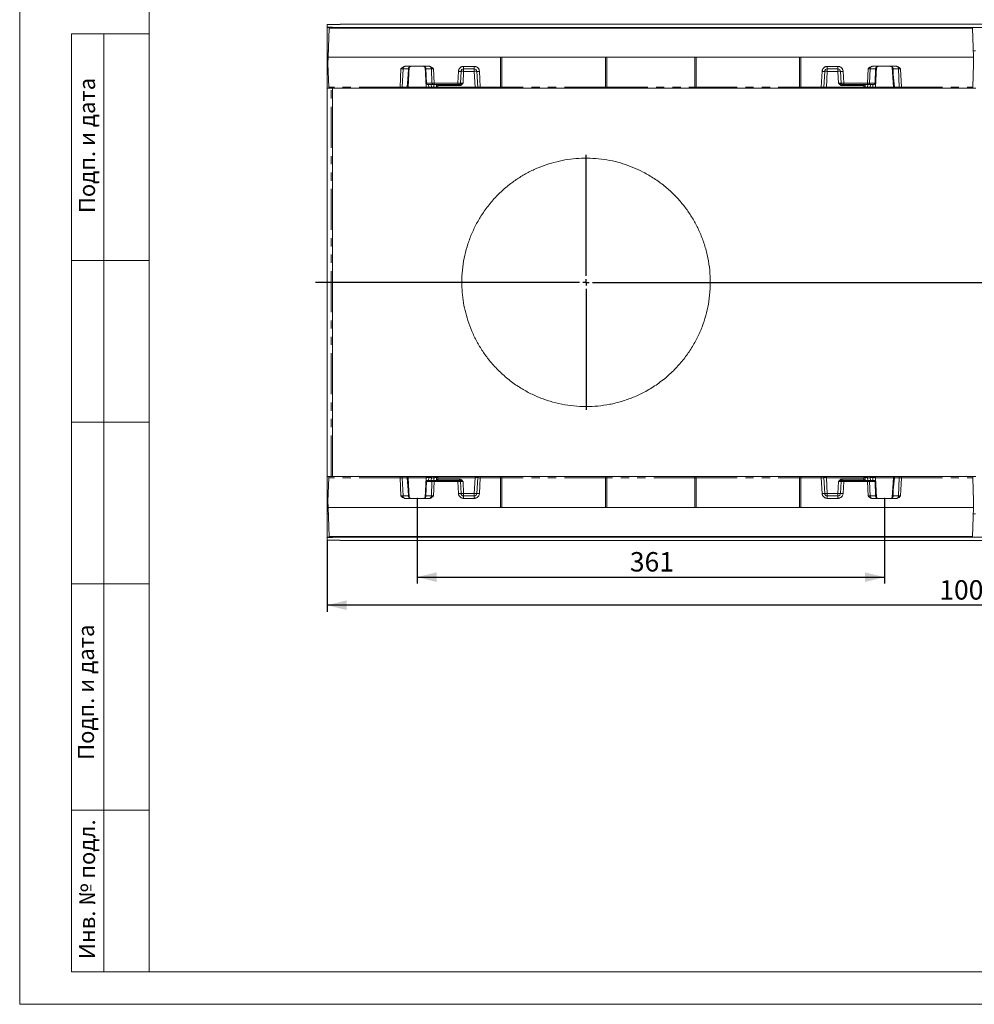
# Model space of a CAD drawing. Units: millimetres. Extents: x 0 to 420, y 0 to 297.
# Drawn here: x 0 to 148, y 0 to 152 of the extents above; entities that cross this region are included whole.
import ezdxf

# ---------------------------------------------------------------- set-up
doc = ezdxf.new("R2010")
doc.units = ezdxf.units.MM
doc.header["$PDSIZE"] = -1
doc.linetypes.add('PHANTOM', pattern=[12.7, 6.35, -1.27, 1.27, -1.27, 1.27, -1.27])
doc.layers.add('FORMAT', color=7, linetype='Continuous')
doc.layers.add('ОСЕВЫЕ', color=7, linetype='Continuous')
doc.styles.add('SLDTEXTSTYLE1', font='TXT', dxfattribs={"width": 0.605, "bigfont": 'bigfont'})
doc.styles.add('SLDTEXTSTYLE3', font='TXT', dxfattribs={"width": 0.75})
doc.dimstyles.new('SLDDIMSTYLE0', dxfattribs={"dimtxt": 3, "dimasz": 3, "dimexe": 0, "dimexo": 0.0625, "dimgap": 0.75, "dimtad": 2, "dimlfac": 5, "dimrnd": 1e-09, "dimzin": 12, "dimdsep": 46, "dimtxsty": 'SLDTEXTSTYLE3', "dimsah": 1, "dimcen": 0.09, "dimadec": 0, "dimazin": 3, "dimtfac": 1, "dimtofl": 0, "dimtmove": 0, "dimatfit": 3, "dimfxl": 1, "dimfrac": 2, "dimtolj": 1, "dimtzin": 12, "dimarcsym": 0})

# ---------------------------------------------------------------- blocks, each defined once
blk = doc.blocks.new('_D_4')
at = {"layer": 'FORMAT'}
for p, q in [((61.43, 78.19), (61.43, 65.03)), ((133.63, 78.19), (133.63, 65.03)), ((61.43, 66.03), (133.63, 66.03))]:
    blk.add_line(p, q, dxfattribs=at)
for points in [[(61.43, 66.03), (64.43, 65.28), (64.43, 66.78)], [(133.63, 66.03), (130.63, 66.78), (130.63, 65.28)]]:
    blk.add_solid(points, dxfattribs=at)
at = {"layer": 'FORMAT', "insert": (94.3, 69.9, 0.02), "char_height": 3, "attachment_point": 1, "style": 'SLDTEXTSTYLE3'}
blk.add_mtext('361', dxfattribs=at)
blk = doc.blocks.new('_D_7')
at = {"layer": 'FORMAT'}
for p, q in [((47.53, 71.76), (47.53, 60.69)), ((249.33, 71.69), (249.33, 60.69)), ((249.33, 61.69), (47.53, 61.69))]:
    blk.add_line(p, q, dxfattribs=at)
for points in [[(47.53, 61.69), (50.53, 60.94), (50.53, 62.44)], [(249.33, 61.69), (246.33, 62.44), (246.33, 60.94)]]:
    blk.add_solid(points, dxfattribs=at)
at = {"layer": 'FORMAT', "insert": (142.12, 65.56, 49.52), "char_height": 3, "attachment_point": 1, "style": 'SLDTEXTSTYLE3'}
blk.add_mtext('1009', dxfattribs=at)
blk = doc.blocks.new('SW_CENTERMARKSYMBOL_0')
at = {"layer": 'FORMAT', "color": 0}
for p, q in [((0, 1), (0, 19.7)), ((-1, 0), (-41.83, 0)), ((0, 0), (-0.5, 0)), ((0, 0), (0, 0.5)), ((0, 0), (0, -0.5)), ((0, 0), (0.5, 0)), ((1, 0), (163.89, 0)), ((0, -1), (0, -19.7))]:
    blk.add_line(p, q, dxfattribs=at)

msp = doc.modelspace()

# ---------------------------------------------------------------- linework, layer by layer
at = {"color": 7, "linetype": 'Continuous', "lineweight": 15}
for p, q in [((20, 292), (20, 5)), ((20, 292), (20, 5)), ((47.5297, 151.4297), (49.5297, 151.4399)), ((47.5297, 151.4297), (47.5297, 151.0243)), ((48.1297, 151.0224), (47.5297, 151.0243)), ((47.5297, 151.0243), (47.5297, 151.0156)), ((47.5297, 151.0156), (48.1297, 151.0175)), ((47.5297, 151.0156), (47.5297, 150.9929)), ((47.5297, 150.9929), (247.5297, 150.9929)), ((47.5297, 150.9929), (47.5297, 147.3929)), ((47.6647, 146.3929), (47.8218, 150.8929)), ((147.2377, 150.8929), (47.8218, 150.8929)), ((48.3297, 151.0205), (48.3297, 151.0194)), ((49.5297, 151.4929), (49.5297, 151.4399)), ((49.5297, 151.4929), (249.3297, 151.4929)), ((147.3948, 146.3929), (147.2377, 150.8929)), ((8, 5), (8, 150)), ((8, 150), (20, 150)), ((13, 5), (13, 150)), ((47.5297, 147.3929), (47.6996, 147.3929)), ((47.5297, 147.3929), (47.5297, 141.5929)), ((47.6297, 145.3929), (47.6647, 146.3929)), ((147.3948, 146.3929), (47.6647, 146.3929)), ((74.3297, 146.3929), (74.3297, 141.788)), ((74.5297, 141.788), (74.5297, 146.3929)), ((90.5297, 146.3929), (90.5297, 141.788)), ((90.7297, 141.788), (90.7297, 146.3929)), ((104.3297, 141.788), (104.3297, 146.3929)), ((104.5297, 146.3929), (104.5297, 141.788)), ((120.5297, 141.788), (120.5297, 146.3929)), ((120.7297, 146.3929), (120.7297, 141.788)), ((147.3599, 147.3929), (147.6996, 147.3929)), ((147.4297, 145.3929), (147.3948, 146.3929)), ((47.7557, 141.7859), (47.6297, 145.3929)), ((59.5973, 144.9929), (63.2621, 144.9929)), ((60.0856, 143.7308), (60.1162, 144.6069)), ((62.7432, 144.6069), (62.7738, 143.7308)), ((68.6093, 144.5929), (70.2501, 144.5929)), ((126.4501, 144.5929), (124.8093, 144.5929)), ((135.4621, 144.9929), (131.7973, 144.9929)), ((132.3162, 144.6069), (132.2856, 143.7308)), ((134.9738, 143.7308), (134.9432, 144.6069)), ((147.3038, 141.7859), (147.4297, 145.3929)), ((59.918, 141.7758), (60.0855, 143.7257)), ((68.1139, 142.3825), (68.2098, 144.2139)), ((70.6496, 144.2139), (70.777, 141.7824)), ((124.4099, 144.2139), (124.2824, 141.7824)), ((126.9456, 142.3825), (126.8496, 144.2139)), ((134.974, 143.7257), (135.1414, 141.7758)), ((47.5297, 141.5929), (47.7624, 141.5929)), ((47.5297, 141.5929), (47.5297, 81.5929)), ((47.7624, 141.5929), (58.799, 141.5929)), ((48.3297, 141.5929), (48.3297, 81.5929)), ((58.799, 141.5929), (58.9627, 141.5929)), ((58.9627, 141.5929), (59.7188, 141.5929)), ((59.7188, 141.5929), (60.0391, 141.5929)), ((60.0391, 141.5929), (62.8203, 141.5929)), ((62.8203, 141.5929), (63.4195, 141.5929)), ((62.8295, 142.3838), (62.8295, 142.3836)), ((63.0891, 142.1929), (63.873, 142.1929)), ((63.1983, 142.1929), (63.2198, 141.7824)), ((63.4195, 141.5929), (63.6192, 141.5929)), ((63.6192, 141.5929), (64.0203, 141.5929)), ((63.873, 142.1929), (64.0367, 142.1929)), ((64.0203, 141.5929), (64.6195, 141.5929)), ((64.0367, 142.1929), (67.7142, 142.1929)), ((64.4082, 142.0034), (64.4198, 141.7824)), ((64.5883, 142.1907), (64.5582, 142.1929)), ((64.6195, 141.5929), (70.3776, 141.5929)), ((67.7142, 142.1929), (67.9142, 142.1929)), ((67.9142, 142.1929), (67.9558, 142.1929)), ((70.3776, 141.5929), (70.9767, 141.5929)), ((70.9767, 141.5929), (71.1766, 141.5929)), ((71.1766, 141.5929), (74.2469, 141.5929)), ((74.2469, 141.5929), (74.4469, 141.5929)), ((74.4469, 141.5929), (90.6126, 141.5929)), ((90.6126, 141.5929), (90.8126, 141.5929)), ((104.2469, 141.5929), (90.8126, 141.5929)), ((104.4469, 141.5929), (104.2469, 141.5929)), ((120.6126, 141.5929), (104.4469, 141.5929)), ((120.8126, 141.5929), (120.6126, 141.5929)), ((123.8828, 141.5929), (120.8126, 141.5929)), ((124.0827, 141.5929), (123.8828, 141.5929)), ((124.6819, 141.5929), (124.0827, 141.5929)), ((130.4399, 141.5929), (124.6819, 141.5929)), ((127.1453, 142.1929), (127.1037, 142.1929)), ((127.3452, 142.1929), (127.1453, 142.1929)), ((131.0227, 142.1929), (127.3452, 142.1929)), ((131.0391, 141.5929), (130.4399, 141.5929)), ((130.6512, 142.0034), (130.6397, 141.7824)), ((131.1864, 142.1929), (131.0227, 142.1929)), ((131.4402, 141.5929), (131.0391, 141.5929)), ((131.9703, 142.1929), (131.1864, 142.1929)), ((131.6399, 141.5929), (131.4402, 141.5929)), ((132.2391, 141.5929), (131.6399, 141.5929)), ((131.8612, 142.1929), (131.8397, 141.7824)), ((132.23, 142.3836), (132.23, 142.3838)), ((135.0203, 141.5929), (132.2391, 141.5929)), ((135.3407, 141.5929), (135.0203, 141.5929)), ((136.0967, 141.5929), (135.3407, 141.5929)), ((136.2605, 141.5929), (136.0967, 141.5929)), ((147.297, 141.5929), (136.2605, 141.5929)), ((147.297, 141.5929), (147.7624, 141.5929)), ((20, 115), (8, 115)), ((20, 90), (8, 90)), ((47.5297, 81.5929), (47.7624, 81.5929)), ((47.5297, 81.5929), (47.5297, 75.7929)), ((47.7557, 81.3999), (47.6297, 77.7929)), ((47.7624, 81.5929), (58.799, 81.5929)), ((58.799, 81.5929), (58.9627, 81.5929)), ((58.9627, 81.5929), (59.7188, 81.5929)), ((59.7188, 81.5929), (60.0391, 81.5929)), ((60.0855, 79.4601), (59.918, 81.41)), ((60.0391, 81.5929), (62.8203, 81.5929)), ((62.8203, 81.5929), (63.4195, 81.5929)), ((62.8295, 80.8022), (62.8295, 80.802)), ((63.0891, 80.9929), (63.873, 80.9929)), ((63.1983, 80.9929), (63.2198, 81.4034)), ((63.4195, 81.5929), (63.6192, 81.5929)), ((63.6192, 81.5929), (64.0203, 81.5929)), ((63.873, 80.9929), (64.0367, 80.9929)), ((64.0203, 81.5929), (64.6195, 81.5929)), ((64.0367, 80.9929), (67.7142, 80.9929)), ((64.4082, 81.1824), (64.4198, 81.4034)), ((64.6195, 81.5929), (70.3776, 81.5929)), ((67.7142, 80.9929), (67.9142, 80.9929)), ((67.9142, 80.9929), (67.9558, 80.9929)), ((68.1139, 80.8034), (68.2098, 78.972)), ((70.3776, 81.5929), (70.9767, 81.5929)), ((70.6496, 78.972), (70.777, 81.4034)), ((70.9767, 81.5929), (71.1766, 81.5929)), ((71.1766, 81.5929), (74.2469, 81.5929)), ((74.2469, 81.5929), (74.4469, 81.5929)), ((74.3297, 76.7929), (74.3297, 81.3979)), ((74.4469, 81.5929), (90.6126, 81.5929)), ((74.5297, 81.3979), (74.5297, 76.7929)), ((90.5297, 76.7929), (90.5297, 81.3979)), ((90.6126, 81.5929), (90.8126, 81.5929)), ((90.7297, 81.3979), (90.7297, 76.7929)), ((90.8126, 81.5929), (104.2469, 81.5929)), ((104.4469, 81.5929), (104.2469, 81.5929)), ((104.3297, 81.3979), (104.3297, 76.7929)), ((120.6126, 81.5929), (104.4469, 81.5929)), ((104.5297, 76.7929), (104.5297, 81.3979)), ((120.5297, 81.3979), (120.5297, 76.7929)), ((120.8126, 81.5929), (120.6126, 81.5929)), ((120.7297, 76.7929), (120.7297, 81.3979)), ((123.8828, 81.5929), (120.8126, 81.5929)), ((124.0827, 81.5929), (123.8828, 81.5929)), ((124.6819, 81.5929), (124.0827, 81.5929)), ((124.4099, 78.972), (124.2824, 81.4034)), ((130.4399, 81.5929), (124.6819, 81.5929)), ((126.9456, 80.8034), (126.8496, 78.972)), ((127.1453, 80.9929), (127.1037, 80.9929)), ((127.3452, 80.9929), (127.1453, 80.9929)), ((131.0227, 80.9929), (127.3452, 80.9929)), ((131.0391, 81.5929), (130.4399, 81.5929)), ((130.4711, 80.9951), (130.5012, 80.9929)), ((130.6512, 81.1824), (130.6397, 81.4034)), ((131.1864, 80.9929), (131.0227, 80.9929)), ((131.4402, 81.5929), (131.0391, 81.5929)), ((131.9703, 80.9929), (131.1864, 80.9929)), ((131.6399, 81.5929), (131.4402, 81.5929)), ((132.2391, 81.5929), (131.6399, 81.5929)), ((131.8612, 80.9929), (131.8397, 81.4034)), ((132.23, 80.802), (132.23, 80.8022)), ((135.0203, 81.5929), (132.2391, 81.5929)), ((135.1414, 81.41), (134.974, 79.4601)), ((135.3407, 81.5929), (135.0203, 81.5929)), ((136.0967, 81.5929), (135.3407, 81.5929)), ((136.2605, 81.5929), (136.0967, 81.5929)), ((147.297, 81.5929), (136.2605, 81.5929)), ((147.297, 81.5929), (147.7624, 81.5929)), ((147.3038, 81.3999), (147.4297, 77.7929)), ((60.0856, 79.455), (60.1162, 78.579)), ((62.7432, 78.579), (62.7738, 79.455)), ((132.3162, 78.579), (132.2856, 79.455)), ((134.9738, 79.455), (134.9432, 78.579)), ((47.6297, 77.7929), (47.6647, 76.7929)), ((59.5973, 78.1929), (63.2621, 78.1929)), ((68.6093, 78.5929), (70.2501, 78.5929)), ((126.4501, 78.5929), (124.8093, 78.5929)), ((135.4621, 78.1929), (131.7973, 78.1929)), ((147.4297, 77.7929), (147.3948, 76.7929)), ((47.6647, 76.7929), (147.3948, 76.7929)), ((47.6647, 76.7929), (47.8218, 72.2929)), ((147.3948, 76.7929), (147.2377, 72.2929)), ((47.5297, 75.7929), (47.6996, 75.7929)), ((47.5297, 75.7929), (47.5297, 72.1929)), ((147.3599, 75.7929), (147.6996, 75.7929)), ((47.5297, 72.1929), (247.5297, 72.1929)), ((47.5297, 72.1929), (47.5297, 72.1702)), ((48.1297, 72.1683), (47.5297, 72.1702)), ((47.5297, 72.1702), (47.5297, 72.1615)), ((47.5297, 72.1615), (48.1297, 72.1634)), ((47.5297, 72.1615), (47.5297, 71.7562)), ((49.5297, 71.746), (47.5297, 71.7562)), ((47.8218, 72.2929), (147.2377, 72.2929)), ((48.3297, 72.1665), (48.3297, 72.1653)), ((49.5297, 71.746), (49.5297, 71.6929)), ((49.5297, 71.6929), (249.3297, 71.6929)), ((20, 65), (8, 65)), ((8, 30), (20, 30)), ((8, 5), (20, 5)), ((20, 5), (415, 5))]:
    msp.add_line(p, q, dxfattribs=at)
at = {"color": 8, "linetype": 'PHANTOM', "lineweight": 0}
for p, q in [((48.1297, 151.0175), (48.1297, 151.0224)), ((58.9105, 144.6069), (58.799, 141.7859)), ((59.1263, 141.7824), (59.2382, 144.6139)), ((59.2382, 144.6139), (60.0804, 144.6139)), ((60.0391, 141.7824), (60.1992, 144.8371)), ((60.08, 144.6034), (60.0494, 143.7273)), ((62.6603, 144.8371), (62.8203, 141.7824)), ((62.779, 144.6139), (63.6212, 144.6139)), ((62.857, 142.3825), (62.7795, 144.6034)), ((63.6212, 144.6139), (63.7094, 142.3825)), ((64.0367, 142.3859), (63.949, 144.6069)), ((70.2501, 144.979), (68.6093, 144.979)), ((68.6093, 144.979), (68.6093, 144.5929)), ((68.6093, 144.5929), (68.6093, 144.2139)), ((70.2501, 144.979), (70.2501, 144.5929)), ((70.2501, 144.5929), (70.2501, 144.2139)), ((124.8093, 144.979), (126.4501, 144.979)), ((124.8093, 144.979), (124.8093, 144.5929)), ((124.8093, 144.5929), (124.8093, 144.2139)), ((126.4501, 144.979), (126.4501, 144.5929)), ((126.4501, 144.5929), (126.4501, 144.2139)), ((131.0227, 142.3859), (131.1105, 144.6069)), ((131.4382, 144.6139), (131.35, 142.3825)), ((132.2804, 144.6139), (131.4382, 144.6139)), ((132.2024, 142.3825), (132.28, 144.6034)), ((132.3992, 144.8371), (132.2391, 141.7824)), ((135.0203, 141.7824), (134.8603, 144.8371)), ((135.8212, 144.6139), (134.979, 144.6139)), ((134.9795, 144.6034), (135.0101, 143.7273)), ((135.9331, 141.7824), (135.8212, 144.6139)), ((136.149, 144.6069), (136.2605, 141.7859)), ((60.0494, 143.7273), (59.8824, 141.7824)), ((67.8104, 144.2208), (67.7142, 142.3859)), ((68.5133, 142.3825), (68.6093, 144.2139)), ((68.6093, 144.2139), (70.2501, 144.2139)), ((70.2501, 144.2139), (70.3776, 141.7824)), ((71.1766, 141.7859), (71.049, 144.2208)), ((123.8828, 141.7859), (124.0104, 144.2208)), ((124.8093, 144.2139), (124.6819, 141.7824)), ((126.4501, 144.2139), (124.8093, 144.2139)), ((126.5461, 142.3825), (126.4501, 144.2139)), ((127.249, 144.2208), (127.3452, 142.3859)), ((135.0101, 143.7273), (135.177, 141.7824)), ((58.799, 141.7859), (47.7557, 141.7859)), ((48.1297, 81.5929), (48.1297, 141.5929)), ((58.799, 141.5929), (58.799, 141.7859)), ((59.8824, 141.7824), (59.1263, 141.7824)), ((60.0391, 141.5929), (60.0391, 141.7824)), ((62.8203, 141.7824), (60.0391, 141.7824)), ((62.8203, 141.5929), (62.8203, 141.7824)), ((63.7094, 142.3825), (62.857, 142.3825)), ((63.6192, 141.7824), (63.5977, 142.1929)), ((64.0203, 141.7824), (63.6192, 141.7824)), ((63.6192, 141.5929), (63.6192, 141.7824)), ((63.9988, 142.1929), (64.0203, 141.7824)), ((64.0203, 141.5929), (64.0203, 141.7824)), ((67.7142, 142.3859), (64.0367, 142.3859)), ((64.0367, 142.3859), (64.0367, 142.1929)), ((64.6079, 142.0034), (67.9558, 142.0034)), ((64.6195, 141.7824), (64.6079, 142.0034)), ((70.3776, 141.7824), (64.6195, 141.7824)), ((64.6195, 141.5929), (64.6195, 141.7824)), ((67.7142, 142.3859), (67.7142, 142.1929)), ((67.9558, 142.0034), (67.9558, 142.1929)), ((70.3776, 141.7824), (70.3776, 141.5929)), ((74.3297, 141.7859), (71.1766, 141.7859)), ((71.1766, 141.7859), (71.1766, 141.5929)), ((74.5297, 141.788), (74.3297, 141.788)), ((90.5297, 141.7859), (74.5297, 141.7859)), ((90.7297, 141.788), (90.5297, 141.788)), ((90.7297, 141.7859), (104.3297, 141.7859)), ((104.3297, 141.788), (104.5297, 141.788)), ((104.5297, 141.7859), (120.5297, 141.7859)), ((120.5297, 141.788), (120.7297, 141.788)), ((120.7297, 141.7859), (123.8828, 141.7859)), ((123.8828, 141.7859), (123.8828, 141.5929)), ((124.6819, 141.7824), (124.6819, 141.5929)), ((124.6819, 141.7824), (130.4399, 141.7824)), ((127.1037, 142.0034), (127.1037, 142.1929)), ((130.4515, 142.0034), (127.1037, 142.0034)), ((127.3452, 142.3859), (131.0227, 142.3859)), ((127.3452, 142.3859), (127.3452, 142.1929)), ((130.4399, 141.7824), (130.4515, 142.0034)), ((130.4399, 141.5929), (130.4399, 141.7824)), ((130.4711, 142.1907), (130.5012, 142.1929)), ((131.0227, 142.3859), (131.0227, 142.1929)), ((131.0606, 142.1929), (131.0391, 141.7824)), ((131.0391, 141.5929), (131.0391, 141.7824)), ((131.0391, 141.7824), (131.4402, 141.7824)), ((131.35, 142.3825), (132.2024, 142.3825)), ((131.4402, 141.7824), (131.4617, 142.1929)), ((131.4402, 141.5929), (131.4402, 141.7824)), ((132.2391, 141.5929), (132.2391, 141.7824)), ((132.2391, 141.7824), (135.0203, 141.7824)), ((135.0203, 141.5929), (135.0203, 141.7824)), ((135.177, 141.7824), (135.9331, 141.7824)), ((136.2605, 141.7859), (147.3038, 141.7859)), ((136.2605, 141.5929), (136.2605, 141.7859)), ((58.799, 81.3999), (47.7557, 81.3999)), ((58.799, 81.5929), (58.799, 81.3999)), ((58.9105, 78.579), (58.799, 81.3999)), ((59.1263, 81.4034), (59.2382, 78.572)), ((59.8824, 81.4034), (59.1263, 81.4034)), ((60.0494, 79.4585), (59.8824, 81.4034)), ((60.0391, 81.5929), (60.0391, 81.4034)), ((60.0391, 81.4034), (60.1992, 78.3487)), ((62.8203, 81.4034), (60.0391, 81.4034)), ((62.6603, 78.3487), (62.8203, 81.4034)), ((62.857, 80.8034), (62.7795, 78.5824)), ((62.8203, 81.5929), (62.8203, 81.4034)), ((63.7094, 80.8034), (62.857, 80.8034)), ((63.6192, 81.4034), (63.5977, 80.9929)), ((63.6192, 81.5929), (63.6192, 81.4034)), ((64.0203, 81.4034), (63.6192, 81.4034)), ((63.6212, 78.572), (63.7094, 80.8034)), ((64.0367, 80.7999), (63.949, 78.579)), ((63.9988, 80.9929), (64.0203, 81.4034)), ((64.0203, 81.5929), (64.0203, 81.4034)), ((64.0367, 80.7999), (64.0367, 80.9929)), ((67.7142, 80.7999), (64.0367, 80.7999)), ((64.5883, 80.9951), (64.5582, 80.9929)), ((64.6195, 81.4034), (64.6079, 81.1824)), ((64.6079, 81.1824), (67.9558, 81.1824)), ((64.6195, 81.5929), (64.6195, 81.4034)), ((70.3776, 81.4034), (64.6195, 81.4034)), ((67.7142, 80.7999), (67.7142, 80.9929)), ((67.8104, 78.965), (67.7142, 80.7999)), ((67.9558, 81.1824), (67.9558, 80.9929)), ((68.5133, 80.8034), (68.6093, 78.972)), ((70.2501, 78.972), (70.3776, 81.4034)), ((70.3776, 81.4034), (70.3776, 81.5929)), ((71.1766, 81.3999), (71.049, 78.965)), ((71.1766, 81.3999), (71.1766, 81.5929)), ((74.3297, 81.3999), (71.1766, 81.3999)), ((74.5297, 81.3979), (74.3297, 81.3979)), ((90.5297, 81.3999), (74.5297, 81.3999)), ((90.7297, 81.3979), (90.5297, 81.3979)), ((104.3297, 81.3999), (90.7297, 81.3999)), ((104.3297, 81.3979), (104.5297, 81.3979)), ((104.5297, 81.3999), (120.5297, 81.3999)), ((120.5297, 81.3979), (120.7297, 81.3979)), ((120.7297, 81.3999), (123.8828, 81.3999)), ((123.8828, 81.3999), (123.8828, 81.5929)), ((123.8828, 81.3999), (124.0104, 78.965)), ((124.6819, 81.4034), (124.6819, 81.5929)), ((124.8093, 78.972), (124.6819, 81.4034)), ((124.6819, 81.4034), (130.4399, 81.4034)), ((126.5461, 80.8034), (126.4501, 78.972)), ((127.1037, 81.1824), (127.1037, 80.9929)), ((130.4515, 81.1824), (127.1037, 81.1824)), ((127.249, 78.965), (127.3452, 80.7999)), ((127.3452, 80.7999), (127.3452, 80.9929)), ((127.3452, 80.7999), (131.0227, 80.7999)), ((130.4399, 81.5929), (130.4399, 81.4034)), ((130.4399, 81.4034), (130.4515, 81.1824)), ((131.0227, 80.7999), (131.0227, 80.9929)), ((131.0227, 80.7999), (131.1105, 78.579)), ((131.0391, 81.5929), (131.0391, 81.4034)), ((131.0606, 80.9929), (131.0391, 81.4034)), ((131.0391, 81.4034), (131.4402, 81.4034)), ((131.4382, 78.572), (131.35, 80.8034)), ((131.35, 80.8034), (132.2024, 80.8034)), ((131.4402, 81.5929), (131.4402, 81.4034)), ((131.4402, 81.4034), (131.4617, 80.9929)), ((132.2024, 80.8034), (132.28, 78.5824)), ((132.2391, 81.5929), (132.2391, 81.4034)), ((132.3992, 78.3487), (132.2391, 81.4034)), ((132.2391, 81.4034), (135.0203, 81.4034)), ((135.0203, 81.4034), (134.8603, 78.3487)), ((135.0101, 79.4585), (135.177, 81.4034)), ((135.0203, 81.5929), (135.0203, 81.4034)), ((135.177, 81.4034), (135.9331, 81.4034)), ((135.9331, 81.4034), (135.8212, 78.572)), ((136.149, 78.579), (136.2605, 81.3999)), ((136.2605, 81.5929), (136.2605, 81.3999)), ((136.2605, 81.3999), (147.3038, 81.3999)), ((60.08, 78.5824), (60.0494, 79.4585)), ((134.9795, 78.5824), (135.0101, 79.4585)), ((59.2382, 78.572), (60.0804, 78.572)), ((62.779, 78.572), (63.6212, 78.572)), ((68.6093, 78.5929), (68.6093, 78.972)), ((68.6093, 78.972), (70.2501, 78.972)), ((68.6093, 78.2069), (68.6093, 78.5929)), ((70.2501, 78.2069), (68.6093, 78.2069)), ((70.2501, 78.5929), (70.2501, 78.972)), ((70.2501, 78.2069), (70.2501, 78.5929)), ((124.8093, 78.5929), (124.8093, 78.972)), ((126.4501, 78.972), (124.8093, 78.972)), ((124.8093, 78.2069), (124.8093, 78.5929)), ((124.8093, 78.2069), (126.4501, 78.2069)), ((126.4501, 78.5929), (126.4501, 78.972)), ((126.4501, 78.2069), (126.4501, 78.5929)), ((132.2804, 78.572), (131.4382, 78.572)), ((135.8212, 78.572), (134.979, 78.572)), ((48.1297, 72.1634), (48.1297, 72.1683))]:
    msp.add_line(p, q, dxfattribs=at)
at = {"color": 7, "linetype": 'Continuous', "lineweight": 15, "flags": 128}
for points in [[(47.7557, 141.7859), (47.757, 141.7479), (47.7583, 141.7116), (47.7594, 141.6782), (47.7604, 141.649), (47.7613, 141.6252), (47.7619, 141.6075), (47.7623, 141.5966), (47.7624, 141.5929)], [(64.3983, 142.1929), (64.4003, 142.1542), (64.4042, 142.0806), (64.4082, 142.0034)], [(130.6612, 142.1929), (130.6591, 142.1542), (130.6553, 142.0806), (130.6512, 142.0034)], [(147.3038, 141.7859), (147.3024, 141.7479), (147.3012, 141.7116), (147.3, 141.6782), (147.299, 141.649), (147.2981, 141.6252), (147.2975, 141.6075), (147.2972, 141.5966), (147.297, 141.5929)], [(47.7557, 81.3999), (47.757, 81.4379), (47.7583, 81.4743), (47.7594, 81.5076), (47.7604, 81.5368), (47.7613, 81.5607), (47.7619, 81.5784), (47.7623, 81.5892), (47.7624, 81.5929)], [(64.3983, 80.9929), (64.4003, 81.0317), (64.4042, 81.1052), (64.4082, 81.1824)], [(130.6612, 80.9929), (130.6591, 81.0317), (130.6553, 81.1052), (130.6512, 81.1824)], [(147.3038, 81.3999), (147.3024, 81.4379), (147.3012, 81.4743), (147.3, 81.5076), (147.299, 81.5368), (147.2981, 81.5607), (147.2975, 81.5784), (147.2972, 81.5892), (147.297, 81.5929)]]:
    msp.add_lwpolyline(points, dxfattribs=at)
at = {"color": 8, "linetype": 'PHANTOM', "lineweight": 0, "flags": 128}
for points in [[(64.6079, 142.0034), (64.6039, 142.042), (64.6, 142.0788), (64.5965, 142.1122), (64.5935, 142.1412), (64.591, 142.1644), (64.5893, 142.1812), (64.5883, 142.1907)], [(130.4515, 142.0034), (130.4556, 142.042), (130.4594, 142.0788), (130.4629, 142.1122), (130.4659, 142.1412), (130.4684, 142.1644), (130.4701, 142.1812), (130.4711, 142.1907)], [(64.6079, 81.1824), (64.6039, 81.1438), (64.6, 81.1071), (64.5965, 81.0736), (64.5935, 81.0447), (64.591, 81.0214), (64.5893, 81.0047), (64.5883, 80.9951)], [(130.4515, 81.1824), (130.4556, 81.1438), (130.4594, 81.1071), (130.4629, 81.0736), (130.4659, 81.0447), (130.4684, 81.0214), (130.4701, 81.0047), (130.4711, 80.9951)]]:
    msp.add_lwpolyline(points, dxfattribs=at)
at = {"color": 8, "linetype": 'PHANTOM', "lineweight": 0}
for centre, radius, start, end in [((59.6222, 144.6208), 0.3841, 108.543867, 181.030488), ((60.6796, 144.5825), 0.6, 177, 178), ((60.088, 144.7097), 0.1066, 265.65302, 285.328041), ((60.0985, 144.871), 0.2578, 265.98257, 274.01743), ((62.761, 144.871), 0.2578, 265.98257, 274.01743), ((62.7714, 144.7097), 0.1066, 254.671959, 274.34698), ((62.1798, 144.5825), 0.6, 2, 3), ((63.2372, 144.6208), 0.3841, 358.969512, 71.456133), ((68.6093, 144.179), 0.8, 90, 177), ((70.2501, 144.179), 0.8, 3, 90), ((124.8093, 144.179), 0.8, 90, 177), ((126.4501, 144.179), 0.8, 3, 90), ((131.8222, 144.6208), 0.3841, 108.543867, 181.030488), ((132.8796, 144.5825), 0.6, 177, 178), ((132.288, 144.7097), 0.1066, 265.65302, 285.328041), ((132.2985, 144.871), 0.2578, 265.98257, 274.01743), ((134.961, 144.871), 0.2578, 265.98257, 274.01743), ((134.9714, 144.7097), 0.1066, 254.671959, 274.34698), ((134.3798, 144.5825), 0.6, 2, 3), ((135.4372, 144.6208), 0.3841, 358.969512, 71.456133), ((68.0602, 147.0838), 2.8738, 265.013666, 272.985084), ((68.4096, 142.2999), 1.9243, 84.04245, 95.95755), ((70.4499, 142.3), 1.9242, 84.042367, 95.957633), ((70.7992, 147.0838), 2.8738, 267.014916, 274.986334), ((124.2602, 147.0838), 2.8738, 265.013666, 272.985084), ((124.6096, 142.2999), 1.9243, 84.04245, 95.95755), ((126.6499, 142.2999), 1.9243, 84.04245, 95.95755), ((126.9992, 147.0838), 2.8738, 267.014916, 274.986334), ((58.944, 141.7744), 0.1825, 275.874848, 2.519571), ((59.7001, 141.7744), 0.1825, 275.877009, 2.52154), ((59.8803, 141.6721), 0.1104, 69.992459, 88.909368), ((62.863, 142.7777), 0.3953, 265.133039, 269.132258), ((63.0664, 142.3856), 0.2094, 180.863261, 232.062582), ((63.8917, 142.3744), 0.1825, 177.479052, 264.121508), ((64.5081, 142.9605), 0.9623, 264.042975, 275.957025), ((64.5197, 142.7399), 0.9626, 264.045617, 275.954383), ((130.5398, 142.7401), 0.9629, 264.046667, 275.953333), ((130.5514, 142.9604), 0.9622, 264.042809, 275.957191), ((131.1677, 142.3744), 0.1825, 275.878492, 2.520948), ((131.9931, 142.3856), 0.2094, 307.932713, 359.141444), ((132.1964, 142.7788), 0.3964, 270.87142, 274.860807), ((135.1792, 141.6721), 0.1104, 91.090632, 110.007541), ((135.3593, 141.7744), 0.1825, 177.47846, 264.122991), ((136.1154, 141.7744), 0.1824, 177.472692, 264.128759), ((58.944, 81.4114), 0.1825, 357.480429, 84.125152), ((59.7001, 81.4114), 0.1825, 357.47846, 84.122991), ((59.8803, 81.5137), 0.1104, 271.090632, 290.007541), ((62.863, 80.4082), 0.3953, 90.867742, 94.866961), ((63.0664, 80.8002), 0.2094, 127.937418, 179.136739), ((63.8917, 80.8114), 0.1825, 95.878492, 182.520948), ((64.5081, 80.2254), 0.9623, 84.042975, 95.957025), ((64.5197, 80.4459), 0.9626, 84.045617, 95.954383), ((130.5398, 80.4457), 0.9629, 84.046667, 95.953333), ((130.5514, 80.2255), 0.9622, 84.042809, 95.957191), ((131.1677, 80.8114), 0.1825, 357.479052, 84.121508), ((131.9931, 80.8002), 0.2094, 0.858556, 52.067287), ((132.1964, 80.407), 0.3964, 85.139193, 89.12858), ((135.1792, 81.5137), 0.1104, 249.992459, 268.909368), ((135.3593, 81.4114), 0.1825, 95.877009, 182.52154), ((136.1154, 81.4114), 0.1824, 95.871241, 182.527308), ((59.6222, 78.5651), 0.3841, 178.969512, 251.456133), ((60.088, 78.4761), 0.1066, 74.671959, 94.34698), ((60.6796, 78.6034), 0.6, 182, 183), ((60.0985, 78.3148), 0.2578, 85.98257, 94.01743), ((62.761, 78.3148), 0.2578, 85.98257, 94.01743), ((62.7714, 78.4761), 0.1066, 85.65302, 105.328041), ((62.1798, 78.6034), 0.6, 357, 358), ((63.2372, 78.5651), 0.3841, 288.543867, 1.030488), ((68.0602, 76.102), 2.8738, 87.014916, 94.986334), ((68.6093, 79.0069), 0.8, 183, 270), ((68.4096, 80.8859), 1.9243, 264.04245, 275.95755), ((70.4499, 80.8858), 1.9242, 264.042367, 275.957633), ((70.2501, 79.0069), 0.8, 270, 357), ((70.7992, 76.102), 2.8738, 85.013666, 92.985084), ((124.2602, 76.102), 2.8738, 87.014916, 94.986334), ((124.8093, 79.0069), 0.8, 183, 270), ((124.6096, 80.8859), 1.9243, 264.04245, 275.95755), ((126.6499, 80.8859), 1.9243, 264.04245, 275.95755), ((126.4501, 79.0069), 0.8, 270, 357), ((126.9992, 76.102), 2.8738, 85.013666, 92.985084), ((131.8222, 78.5651), 0.3841, 178.969512, 251.456133), ((132.288, 78.4761), 0.1066, 74.671959, 94.34698), ((132.8796, 78.6034), 0.6, 182, 183), ((132.2985, 78.3148), 0.2578, 85.98257, 94.01743), ((134.961, 78.3148), 0.2578, 85.98257, 94.01743), ((134.9714, 78.4761), 0.1066, 85.65302, 105.328041), ((134.3798, 78.6034), 0.6, 357, 358), ((135.4372, 78.5651), 0.3841, 288.543867, 1.030488)]:
    msp.add_arc(centre, radius, start, end, dxfattribs=at)
at = {"color": 7, "linetype": 'Continuous', "lineweight": 15}
for centre, radius, start, end in [((60.516, 144.5929), 0.4, 177, 178), ((60.516, 144.5929), 0.4, 90, 177), ((62.3434, 144.5929), 0.4, 3, 90), ((62.3434, 144.5929), 0.4, 2, 3), ((68.6093, 144.1929), 0.4, 90, 177), ((70.2501, 144.1929), 0.4, 3, 90), ((124.8093, 144.1929), 0.4, 90, 177), ((126.4501, 144.1929), 0.4, 3, 90), ((132.716, 144.5929), 0.4, 177, 178), ((132.716, 144.5929), 0.4, 90, 177), ((134.5434, 144.5929), 0.4, 3, 90), ((134.5434, 144.5929), 0.4, 2, 3), ((59.7188, 141.7929), 0.2, 270, 355.092627), ((63.0206, 142.3929), 0.1914, 182.78051, 244.306914), ((63.4195, 141.7929), 0.2, 183, 270), ((64.6195, 141.7929), 0.2, 183, 270), ((67.9141, 142.3929), 0.2, 270, 357), ((70.9767, 141.7929), 0.2, 183, 270), ((124.0827, 141.7929), 0.2, 270, 357), ((127.1453, 142.3929), 0.2, 183, 270), ((130.4399, 141.7929), 0.2, 270, 357), ((131.6399, 141.7929), 0.2, 270, 357), ((132.0388, 142.3929), 0.1914, 295.693086, 357.21949), ((135.3407, 141.7929), 0.2, 184.907373, 270), ((59.7188, 81.3929), 0.2, 4.907373, 90), ((63.0206, 80.7929), 0.1914, 115.693086, 177.21949), ((63.4195, 81.3929), 0.2, 90, 177), ((64.6195, 81.3929), 0.2, 90, 177), ((67.9141, 80.7929), 0.2, 3, 90), ((70.9767, 81.3929), 0.2, 90, 177), ((124.0827, 81.3929), 0.2, 3, 90), ((127.1453, 80.7929), 0.2, 90, 177), ((130.4399, 81.3929), 0.2, 3, 90), ((131.6399, 81.3929), 0.2, 3, 90), ((132.0388, 80.7929), 0.1914, 2.78051, 64.306914), ((135.3407, 81.3929), 0.2, 90, 175.092627), ((60.516, 78.5929), 0.4, 182, 183), ((60.516, 78.5929), 0.4, 183, 270), ((62.3434, 78.5929), 0.4, 270, 357), ((62.3434, 78.5929), 0.4, 357, 358), ((68.6093, 78.9929), 0.4, 183, 270), ((70.2501, 78.9929), 0.4, 270, 357), ((124.8093, 78.9929), 0.4, 183, 270), ((126.4501, 78.9929), 0.4, 270, 357), ((132.716, 78.5929), 0.4, 182, 183), ((132.716, 78.5929), 0.4, 183, 270), ((134.5434, 78.5929), 0.4, 270, 357), ((134.5434, 78.5929), 0.4, 357, 358)]:
    msp.add_arc(centre, radius, start, end, dxfattribs=at)
for centre, major_axis, ratio, start_param, end_param in [((47.9297, 151.0205), (0.4, 0), 0.00541941, 0, 1.04719755), ((47.9297, 151.0194), (0.4, 0), 0.00541941, 5.23598776, 6.28318531), ((59.6071, 144.5929), (0.488, -0.0242), 0.8181568, 1.63145383, 1.83226388), ((63.2524, 144.5929), (0.488, 0.0242), 0.8181568, 1.30932878, 1.51013882), ((131.8071, 144.5929), (0.488, -0.0242), 0.8181568, 1.63145383, 1.83226388), ((135.4524, 144.5929), (0.488, 0.0242), 0.8181568, 1.30932878, 1.51013882), ((59.8858, 143.7378), (0.1997, -0.0121), 0.00516502, 5.67280961, 6.2822216), ((59.8858, 143.7378), (0.1618, 4.6341), 0.04313229, 4.7112942, 4.71238898), ((62.9737, 143.7378), (-0.1618, 4.6341), 0.04313229, 1.57079633, 1.86579), ((132.0858, 143.7378), (0.1618, 4.6341), 0.04313229, 4.41739531, 4.71238898), ((135.1737, 143.7378), (-0.1618, 4.6341), 0.04313229, 1.57079633, 1.57189111), ((135.1737, 143.7378), (0.1997, 0.0121), 0.00516502, 3.14255637, 3.75196835), ((63.0891, 142.3929), (0.3277, 0), 0.61038729, 4.46145869, 4.71238898), ((74.2469, 141.7929), (0, 0.2), 0.41439205, 3.14159265, 4.6774824), ((74.0469, 141.7929), (0.2828, -0.0099), 0.70646174, 0.01439382, 0.02462023), ((74.4469, 141.7929), (0, 0.2), 0.41439205, 3.14159265, 4.6774824), ((74.2469, 141.7929), (0.2828, -0.0099), 0.70646174, 0.01439382, 0.02462023), ((90.8126, 141.7929), (0.2828, 0.0099), 0.70646174, 3.11697243, 3.12719884), ((90.6126, 141.7929), (0, 0.2), 0.41439205, 1.60570291, 3.14159265), ((91.0126, 141.7929), (0.2828, 0.0099), 0.70646174, 3.11697243, 3.12719884), ((90.8126, 141.7929), (0, 0.2), 0.41439205, 1.60570291, 3.14159265), ((104.2469, 141.7929), (0, 0.2), 0.41439205, 3.14159265, 4.6774824), ((104.0469, 141.7929), (0.2828, -0.0099), 0.70646174, 0.01439382, 0.02462023), ((104.4469, 141.7929), (0, 0.2), 0.41439205, 3.14159265, 4.6774824), ((104.2469, 141.7929), (0.2828, -0.0099), 0.70646174, 0.01439382, 0.02462023), ((120.8126, 141.7929), (0.2828, 0.0099), 0.70646174, 3.11697243, 3.12719884), ((120.6126, 141.7929), (0, 0.2), 0.41439205, 1.60570291, 3.14159265), ((121.0126, 141.7929), (0.2828, 0.0099), 0.70646174, 3.11697243, 3.12719884), ((120.8126, 141.7929), (0, 0.2), 0.41439205, 1.60570291, 3.14159265), ((131.9703, 142.3929), (0.3277, 0), 0.61038729, 4.71238898, 4.96331927), ((62.9737, 79.448), (0.1618, 4.6341), 0.04313229, 1.27580266, 1.57079633), ((63.0891, 80.7929), (0.3277, 0), 0.61038729, 1.57079633, 1.82172662), ((74.2469, 81.3929), (0, 0.2), 0.41439205, 4.74729557, 6.28318531), ((74.0469, 81.3929), (0.2828, 0.0099), 0.70646174, 6.25856508, 6.26879149), ((74.4469, 81.3929), (0, 0.2), 0.41439205, 4.74729557, 6.28318531), ((74.2469, 81.3929), (0.2828, 0.0099), 0.70646174, 6.25856508, 6.26879149), ((90.6126, 81.3929), (0, 0.2), 0.41439205, 0, 1.53588974), ((90.8126, 81.3929), (0.2828, -0.0099), 0.70646174, 3.15598647, 3.16621288), ((90.8126, 81.3929), (0, 0.2), 0.41439205, 0, 1.53588974), ((91.0126, 81.3929), (0.2828, -0.0099), 0.70646174, 3.15598647, 3.16621288), ((104.2469, 81.3929), (0, 0.2), 0.41439205, 4.74729557, 6.28318531), ((104.0469, 81.3929), (0.2828, 0.0099), 0.70646174, 6.25856508, 6.26879149), ((104.4469, 81.3929), (0, 0.2), 0.41439205, 4.74729557, 6.28318531), ((104.2469, 81.3929), (0.2828, 0.0099), 0.70646174, 6.25856508, 6.26879149), ((120.6126, 81.3929), (0, 0.2), 0.41439205, 0, 1.53588974), ((120.8126, 81.3929), (0.2828, -0.0099), 0.70646174, 3.15598647, 3.16621288), ((120.8126, 81.3929), (0, 0.2), 0.41439205, 0, 1.53588974), ((121.0126, 81.3929), (0.2828, -0.0099), 0.70646174, 3.15598647, 3.16621288), ((131.9703, 80.7929), (0.3277, 0), 0.61038729, 1.31986603, 1.57079633), ((132.0858, 79.448), (-0.1618, 4.6341), 0.04313229, 4.71238898, 5.00738265), ((59.8858, 79.448), (0.1997, 0.0121), 0.00516502, 0.00096371, 0.61037569), ((59.8858, 79.448), (-0.1618, 4.6341), 0.04313229, 4.71238898, 4.71348377), ((135.1737, 79.448), (0.1618, 4.6341), 0.04313229, 1.56970154, 1.57079633), ((135.1737, 79.448), (0.1997, -0.0121), 0.00516502, 2.53121696, 3.14062894), ((59.6071, 78.5929), (0.488, 0.0242), 0.8181568, 4.45092143, 4.65173148), ((63.2524, 78.5929), (0.488, -0.0242), 0.8181568, 4.77304648, 4.97385653), ((131.8071, 78.5929), (0.488, 0.0242), 0.8181568, 4.45092143, 4.65173148), ((135.4524, 78.5929), (0.488, -0.0242), 0.8181568, 4.77304648, 4.97385653), ((47.9297, 72.1665), (0.4, 0), 0.00541941, 0, 1.04719755), ((47.9297, 72.1653), (0.4, 0), 0.00541941, 5.23598776, 6.28318531)]:
    msp.add_ellipse(centre, major_axis=major_axis, ratio=ratio, start_param=start_param, end_param=end_param, dxfattribs=at)
at = {"color": 8, "linetype": 'PHANTOM', "lineweight": 0}
for centre, major_axis, ratio, start_param, end_param in [((58.9094, 144.5929), (0.4009, 0.0158), 0.03465546, 0.60758837, 1.56667504), ((60.516, 144.5929), (0.4362, 0), 0.91707448, 1.57079633, 3.08923278), ((62.3434, 144.5929), (0.4362, 0), 0.91707448, 0.05235988, 1.57079633), ((63.9501, 144.5929), (0.4009, -0.0158), 0.03465546, 1.57491761, 2.53400428), ((131.1094, 144.5929), (0.4009, 0.0158), 0.03465546, 0.60758837, 1.56667504), ((132.716, 144.5929), (0.4362, 0), 0.91707448, 1.57079633, 3.08923278), ((134.5434, 144.5929), (0.4362, 0), 0.91707448, 0.05235988, 1.57079633), ((136.1501, 144.5929), (0.4009, -0.0158), 0.03465546, 1.57491761, 2.53400428), ((58.7987, 141.7929), (0.4, -0.0079), 0.01742934, 4.71342279, 5.67250946), ((60.0408, 141.7929), (0.4011, 0.0105), 0.02597161, 4.40170541, 4.70760687), ((62.8187, 141.7929), (0.4011, -0.0105), 0.02597161, 4.71717109, 6.28522836), ((63.6198, 141.7929), (0.4, 0.0105), 0.02611427, 3.14227742, 4.71033469), ((64.037, 142.3929), (0.4, 0.0079), 0.01742934, 3.7522685, 4.71135517), ((64.0187, 141.7929), (0.4011, -0.0105), 0.02597161, 4.71717109, 6.28522836), ((67.7139, 142.3929), (0.4, -0.0105), 0.0174139, 4.71375903, 6.28272886), ((68.515, 142.3929), (0.4011, 0.0105), 0.02597161, 3.1395496, 4.70760687), ((70.3759, 141.7929), (0.4011, -0.0105), 0.02597161, 4.71717109, 6.28522836), ((71.177, 141.7929), (0.4, 0.0105), 0.0174139, 3.1420491, 4.71101893), ((123.8824, 141.7929), (0.4, -0.0105), 0.0174139, 4.71375903, 6.28272886), ((124.6835, 141.7929), (0.4011, 0.0105), 0.02597161, 3.1395496, 4.70760687), ((126.5445, 142.3929), (0.4011, -0.0105), 0.02597161, 4.71717109, 6.28522836), ((127.3456, 142.3929), (0.4, 0.0105), 0.0174139, 3.1420491, 4.71101893), ((131.0408, 141.7929), (0.4011, 0.0105), 0.02597161, 3.1395496, 4.70760687), ((131.0224, 142.3929), (0.4, -0.0079), 0.01742934, 4.71342279, 5.67250946), ((131.4397, 141.7929), (0.4, -0.0105), 0.02611427, 4.71444327, 6.28250054), ((132.2408, 141.7929), (0.4011, 0.0105), 0.02597161, 3.1395496, 4.70760687), ((135.0187, 141.7929), (0.4011, -0.0105), 0.02597161, 4.71717109, 5.02307255), ((136.2607, 141.7929), (0.4, 0.0079), 0.01742934, 3.7522685, 4.71135517), ((58.7987, 81.3929), (0.4, 0.0079), 0.01742934, 0.61067585, 1.56976252), ((60.0408, 81.3929), (0.4011, -0.0105), 0.02597161, 1.57557844, 1.8814799), ((62.8187, 81.3929), (0.4011, 0.0105), 0.02597161, 6.28114225, 7.84919952), ((63.6198, 81.3929), (0.4, -0.0105), 0.02611427, 1.57285062, 3.14090789), ((64.037, 80.7929), (0.4, -0.0079), 0.01742934, 1.57183014, 2.5309168), ((64.0187, 81.3929), (0.4011, 0.0105), 0.02597161, 6.28114225, 7.84919952), ((67.7139, 80.7929), (0.4, 0.0105), 0.0174139, 0.00045645, 1.56942628), ((68.515, 80.7929), (0.4011, -0.0105), 0.02597161, 1.57557844, 3.14363571), ((70.3759, 81.3929), (0.4011, 0.0105), 0.02597161, 6.28114225, 7.84919952), ((71.177, 81.3929), (0.4, -0.0105), 0.0174139, 1.57216638, 3.1411362), ((123.8824, 81.3929), (0.4, 0.0105), 0.0174139, 0.00045645, 1.56942628), ((124.6835, 81.3929), (0.4011, -0.0105), 0.02597161, 1.57557844, 3.14363571), ((126.5445, 80.7929), (0.4011, 0.0105), 0.02597161, 6.28114225, 7.84919952), ((127.3456, 80.7929), (0.4, -0.0105), 0.0174139, 1.57216638, 3.1411362), ((131.0408, 81.3929), (0.4011, -0.0105), 0.02597161, 1.57557844, 3.14363571), ((131.0224, 80.7929), (0.4, 0.0079), 0.01742934, 0.61067585, 1.56976252), ((131.4397, 81.3929), (0.4, 0.0105), 0.02611427, 0.00068476, 1.56874203), ((132.2408, 81.3929), (0.4011, -0.0105), 0.02597161, 1.57557844, 3.14363571), ((135.0187, 81.3929), (0.4011, 0.0105), 0.02597161, 1.26011276, 1.56601422), ((136.2607, 81.3929), (0.4, -0.0079), 0.01742934, 1.57183014, 2.5309168), ((58.9094, 78.5929), (0.4009, -0.0158), 0.03465546, 4.71651026, 5.67559693), ((60.516, 78.5929), (0.4362, 0), 0.91707448, 3.19395253, 4.71238898), ((62.3434, 78.5929), (0.4362, 0), 0.91707448, 4.71238898, 6.23082543), ((63.9501, 78.5929), (0.4009, 0.0158), 0.03465546, 3.74918103, 4.7082677), ((131.1094, 78.5929), (0.4009, -0.0158), 0.03465546, 4.71651026, 5.67559693), ((132.716, 78.5929), (0.4362, 0), 0.91707448, 3.19395253, 4.71238898), ((134.5434, 78.5929), (0.4362, 0), 0.91707448, 4.71238898, 6.23082543), ((136.1501, 78.5929), (0.4009, 0.0158), 0.03465546, 3.74918103, 4.7082677)]:
    msp.add_ellipse(centre, major_axis=major_axis, ratio=ratio, start_param=start_param, end_param=end_param, dxfattribs=at)
at = {"color": 7, "linetype": 'Continuous', "lineweight": 15}
for points, knots in [([(59.5001, 144.9849), (59.4346, 144.967), (59.2556, 144.9182), (59.0685, 144.7624), (58.9481, 144.6445), (58.9109, 144.6073), (58.9105, 144.6069)], [0, 0, 0, 0, 0.2847855, 0.77783418, 0.99748422, 1, 1, 1, 1]), ([(63.949, 144.6069), (63.9485, 144.6073), (63.8561, 144.6998), (63.6993, 144.8512), (63.4834, 144.9601), (63.3793, 144.9809), (63.3593, 144.9849)], [0, 0, 0, 0, 0.00251526, 0.55230886, 0.91403682, 1, 1, 1, 1]), ([(131.1105, 144.6069), (131.1109, 144.6073), (131.2034, 144.6998), (131.3601, 144.8512), (131.576, 144.9601), (131.6801, 144.9809), (131.7001, 144.9849)], [0, 0, 0, 0, 0.00251526, 0.55230886, 0.91403682, 1, 1, 1, 1]), ([(135.5593, 144.9849), (135.6249, 144.967), (135.8039, 144.9182), (135.9909, 144.7624), (136.1113, 144.6445), (136.1485, 144.6073), (136.149, 144.6069)], [0, 0, 0, 0, 0.28480077, 0.77783469, 0.99748423, 1, 1, 1, 1]), ([(62.9377, 142.2205), (62.9519, 142.2146), (62.975, 142.205), (62.9987, 142.2008), (63.0078, 142.1992)], [0, 0, 0, 0, 0.61440192, 1, 1, 1, 1]), ([(132.1218, 142.2205), (132.1076, 142.2146), (132.0844, 142.205), (132.0608, 142.2008), (132.0517, 142.1992)], [0, 0, 0, 0, 0.61440192, 1, 1, 1, 1]), ([(87.5297, 92.3929), (86.8976, 92.4117), (85.6307, 92.4493), (83.7623, 92.7395), (81.9538, 93.1881), (80.2277, 93.8057), (78.5914, 94.5694), (76.9754, 95.5159), (75.4031, 96.662), (73.9004, 98.0199), (72.613, 99.4549), (71.528, 100.9375), (70.6262, 102.4368), (69.8557, 104.0261), (69.2504, 105.6351), (68.807, 107.2465), (68.5088, 108.8403), (68.3421, 110.4605), (68.3109, 112.1691), (68.4466, 113.9507), (68.7633, 115.7806), (69.2488, 117.559), (69.8987, 119.264), (70.6965, 120.8839), (71.6714, 122.4724), (72.8351, 124.0028), (74.1926, 125.451), (75.6157, 126.6871), (77.0763, 127.7267), (78.5504, 128.591), (80.1091, 129.3282), (81.7281, 129.9231), (83.399, 130.3681), (85.1037, 130.6638), (86.8422, 130.8079), (88.5925, 130.7882), (90.3293, 130.6125), (92.0147, 130.288), (93.6294, 129.8226), (95.1662, 129.2336), (96.7273, 128.4781), (98.2883, 127.5337), (99.8223, 126.3827), (101.1792, 125.1367), (102.3666, 123.8174), (103.3957, 122.4475), (104.3069, 120.9805), (105.1069, 119.3902), (105.7717, 117.6752), (106.2827, 115.8483), (106.6161, 113.9631), (106.7545, 112.0416), (106.7027, 110.1125), (106.4656, 108.2361), (106.0528, 106.4384), (105.4907, 104.7328), (104.7632, 103.0612), (103.8649, 101.4464), (102.7996, 99.9052), (101.5384, 98.4119), (100.0655, 96.9988), (98.37, 95.6986), (96.6154, 94.6384), (94.8318, 93.804), (93.0495, 93.1713), (91.2217, 92.7219), (89.3729, 92.4449), (88.1441, 92.4103), (87.5297, 92.3929)], [0, 0, 0, 0, 0.01523104, 0.03052638, 0.04577108, 0.06089051, 0.07605276, 0.09118408, 0.10845983, 0.12577912, 0.14305419, 0.15767328, 0.1723571, 0.18702973, 0.20163351, 0.21469182, 0.22781281, 0.24092932, 0.2539815, 0.26894499, 0.28395872, 0.29892799, 0.31389998, 0.32891341, 0.34389372, 0.36078674, 0.37772379, 0.39462139, 0.40905584, 0.42354844, 0.43802851, 0.45244589, 0.46644801, 0.4804881, 0.49447934, 0.50850812, 0.52258737, 0.53662353, 0.55028144, 0.56397453, 0.57764228, 0.59397994, 0.6103572, 0.62669878, 0.64116065, 0.65567946, 0.67018962, 0.68463974, 0.70005928, 0.71552275, 0.73093344, 0.74639142, 0.7619046, 0.77736372, 0.7920238, 0.80672776, 0.82139558, 0.83717449, 0.85299498, 0.8687816, 0.88698697, 0.90524194, 0.92344213, 0.93908435, 0.95476538, 0.97038998, 0.98519626, 1, 1, 1, 1]), ([(62.9377, 80.9654), (62.9519, 80.9713), (62.975, 80.9808), (62.9987, 80.985), (63.0078, 80.9867)], [0, 0, 0, 0, 0.61440192, 1, 1, 1, 1]), ([(132.1218, 80.9654), (132.1076, 80.9713), (132.0844, 80.9808), (132.0608, 80.985), (132.0517, 80.9867)], [0, 0, 0, 0, 0.61440192, 1, 1, 1, 1]), ([(59.5001, 78.201), (59.4346, 78.2188), (59.2556, 78.2676), (59.0685, 78.4235), (58.9481, 78.5413), (58.9109, 78.5785), (58.9105, 78.579)], [0, 0, 0, 0, 0.2847855, 0.77783418, 0.99748422, 1, 1, 1, 1]), ([(63.949, 78.579), (63.9485, 78.5785), (63.8561, 78.486), (63.6993, 78.3347), (63.4834, 78.2258), (63.3793, 78.205), (63.3593, 78.201)], [0, 0, 0, 0, 0.00251526, 0.55230886, 0.91403682, 1, 1, 1, 1]), ([(131.1105, 78.579), (131.1109, 78.5785), (131.2034, 78.486), (131.3601, 78.3347), (131.576, 78.2258), (131.6801, 78.205), (131.7001, 78.201)], [0, 0, 0, 0, 0.00251526, 0.55230886, 0.91403682, 1, 1, 1, 1]), ([(135.5593, 78.201), (135.6249, 78.2188), (135.8039, 78.2676), (135.9909, 78.4235), (136.1113, 78.5413), (136.1485, 78.5785), (136.149, 78.579)], [0, 0, 0, 0, 0.28480077, 0.77783469, 0.99748423, 1, 1, 1, 1])]:
    msp.add_open_spline(points, degree=3, knots=knots, dxfattribs=at)
at = {"color": 8, "linetype": 'PHANTOM', "lineweight": 0}
for points, knots in [([(68.5133, 142.3825), (68.5127, 142.3822), (68.4787, 142.3703), (68.3555, 142.3269), (68.2073, 142.2653), (68.0627, 142.2039), (67.9893, 142.1964), (67.9558, 142.1929)], [0, 0, 0, 0, 0.00301017, 0.17410207, 0.62732572, 0.82964395, 1, 1, 1, 1]), ([(67.9558, 142.0034), (68.0116, 142.0093), (68.1231, 142.0213), (68.3042, 142.1247), (68.4242, 142.2582), (68.4956, 142.3576), (68.513, 142.382), (68.5133, 142.3825)], [0, 0, 0, 0, 0.23814135, 0.47525006, 0.8717969, 0.99744613, 1, 1, 1, 1]), ([(126.5461, 142.3825), (126.5467, 142.3822), (126.5807, 142.3702), (126.704, 142.327), (126.8522, 142.2653), (126.9968, 142.2039), (127.0701, 142.1964), (127.1037, 142.1929)], [0, 0, 0, 0, 0.00299213, 0.17408713, 0.62731898, 0.82964087, 1, 1, 1, 1]), ([(127.1037, 142.0034), (127.0478, 142.0094), (126.9363, 142.0213), (126.7552, 142.1246), (126.6354, 142.2583), (126.5637, 142.3575), (126.5465, 142.382), (126.5461, 142.3825)], [0, 0, 0, 0, 0.238143687, 0.475254724, 0.871805451, 0.997455922, 1, 1, 1, 1]), ([(67.9558, 81.1824), (68.0116, 81.1765), (68.1231, 81.1646), (68.3042, 81.0612), (68.4242, 80.9277), (68.4956, 80.8283), (68.513, 80.8039), (68.5133, 80.8034)], [0, 0, 0, 0, 0.23814135, 0.47525006, 0.8717969, 0.99744613, 1, 1, 1, 1]), ([(68.5133, 80.8034), (68.5127, 80.8036), (68.4787, 80.8155), (68.3555, 80.8589), (68.2073, 80.9206), (68.0627, 80.982), (67.9893, 80.9895), (67.9558, 80.9929)], [0, 0, 0, 0, 0.00301017, 0.17410207, 0.62732572, 0.82964395, 1, 1, 1, 1]), ([(127.1037, 81.1824), (127.0478, 81.1765), (126.9363, 81.1646), (126.7552, 81.0612), (126.6354, 80.9275), (126.5637, 80.8284), (126.5465, 80.8039), (126.5461, 80.8034)], [0, 0, 0, 0, 0.238143687, 0.475254724, 0.871805451, 0.997455922, 1, 1, 1, 1]), ([(126.5461, 80.8034), (126.5467, 80.8036), (126.5807, 80.8156), (126.704, 80.8588), (126.8522, 80.9206), (126.9968, 80.982), (127.0701, 80.9895), (127.1037, 80.9929)], [0, 0, 0, 0, 0.00299213, 0.17408713, 0.62731898, 0.82964087, 1, 1, 1, 1])]:
    msp.add_open_spline(points, degree=3, knots=knots, dxfattribs=at)
at = {"layer": 'FORMAT', "lineweight": 0}
for p in [(61.4297, 78.1929), (133.6297, 78.1929)]:
    msp.add_point(p, dxfattribs=at)
at = {"layer": 'ОСЕВЫЕ', "lineweight": 0}
for p, q in [((0, 297), (0, 0)), ((0, 0), (420, 0))]:
    msp.add_line(p, q, dxfattribs=at)

# ---------------------------------------------------------------- block references
at = {"layer": 'FORMAT'}
msp.add_blockref('SW_CENTERMARKSYMBOL_0', (87.5297, 111.5929), dxfattribs=at)

# ---------------------------------------------------------------- texts
at = {"color": 7, "linetype": 'Continuous', "lineweight": 0, "char_height": 2.5, "attachment_point": 1, "rotation": 90, "style": 'SLDTEXTSTYLE1'}
for s, insert in [('Подп. и дата', (9.1431, 122.3039)), ('Подп. и дата', (8.985, 37.7901)), ('Инв. № подл.', (9.1547, 6.9636))]:
    msp.add_mtext(s, dxfattribs=dict(at, insert=insert))

# ---------------------------------------------------------------- dimensions: what is measured, and where the dimension line sits
at = {"layer": 'FORMAT'}
for base, p1, p2, picture, middle in [((133.6297, 66.0308), (61.4297, 78.1929), (133.6297, 78.1929), '_D_4', (98.8445, 66.0308)), ((47.5297, 61.6929), (249.3297, 71.6929), (47.5297, 71.7562), '_D_7', (147.7707, 61.6929))]:
    dim = msp.add_linear_dim(base=base, p1=p1, p2=p2, dimstyle='SLDDIMSTYLE0', dxfattribs=at)
    dim.commit()
    dim.dimension.update_dxf_attribs({"geometry": picture, "text_midpoint": middle, "dimtype": 160})

doc.saveas('drawing.dxf')
